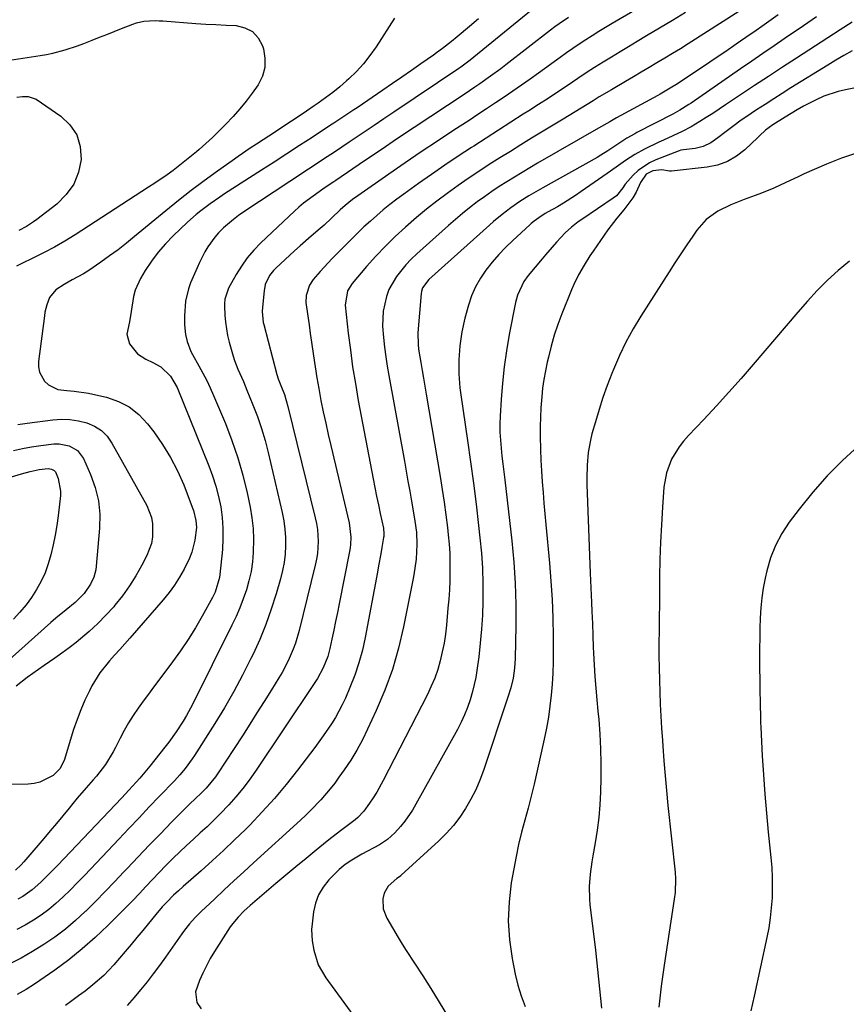
# Model space of a CAD drawing. Units: inches. Extents: x 1931794 to 1937137, y 416568 to 421885.
# Drawn here: x 1936404 to 1936675, y 419090 to 419413 of the extents above; entities that cross this region are included whole.
import ezdxf

# ---------------------------------------------------------------- set-up
doc = ezdxf.new("R2010")
doc.units = ezdxf.units.IN
doc.header["$MEASUREMENT"] = 0
doc.layers.add('7', color=7, linetype='Continuous')
doc.layers.add('8', color=7, linetype='Continuous')

msp = doc.modelspace()

# ---------------------------------------------------------------- linework, layer by layer
at = {"layer": '7', "color": 18}
for points in [[(1936612.79, 419420.32, 1694), (1936598.07, 419411.65, 1694), (1936595.89, 419410.34, 1694), (1936593.73, 419409.02, 1694), (1936591.58, 419407.67, 1694), (1936589.44, 419406.3, 1694), (1936587.33, 419404.9, 1694), (1936585.23, 419403.48, 1694), (1936583.15, 419402.03, 1694), (1936581.09, 419400.55, 1694), (1936574, 419395.4, 1694), (1936571.2, 419393.4, 1694), (1936568.4, 419391.41, 1694), (1936565.56, 419389.46, 1694), (1936562.72, 419387.53, 1694), (1936559.86, 419385.62, 1694), (1936556.99, 419383.71, 1694), (1936554.12, 419381.82, 1694), (1936551.24, 419379.93, 1694), (1936546.26, 419376.67, 1694), (1936540.9, 419373.13, 1694), (1936535.56, 419369.56, 1694), (1936530.26, 419365.95, 1694), (1936524.97, 419362.31, 1694), (1936514.74, 419355.2, 1694), (1936513.05, 419353.97, 1694), (1936510.62, 419351.97, 1694), (1936509.06, 419350.56, 1694), (1936506.21, 419347.85, 1694), (1936503.75, 419345.62, 1694), (1936502.5, 419344.53, 1694), (1936499.51, 419341.98, 1694), (1936495.89, 419338.78, 1694), (1936494.09, 419337.16, 1694), (1936487.89, 419331.52, 1694), (1936487.13, 419330.75, 1694), (1936485.82, 419329.04, 1694), (1936484.47, 419326.11, 1694), (1936484.06, 419324, 1694), (1936483.53, 419318.69, 1694), (1936483.46, 419317.25, 1694), (1936483.83, 419313.67, 1694), (1936483.99, 419312.96, 1694), (1936488.27, 419296.6, 1694), (1936488.71, 419295.23, 1694), (1936489.6, 419293.02, 1694), (1936490.73, 419290.06, 1694), (1936491.91, 419286.12, 1694), (1936500.86, 419249.65, 1694), (1936501.26, 419247.73, 1694), (1936501.56, 419245.8, 1694), (1936501.78, 419241.9, 1694), (1936501.53, 419237.99, 1694), (1936501.22, 419236.06, 1694), (1936500.83, 419234.14, 1694), (1936495.58, 419212.67, 1694), (1936494.4, 419208.6, 1694), (1936493.66, 419206.61, 1694), (1936491.97, 419202.72, 1694), (1936489.99, 419198.97, 1694), (1936488.91, 419197.14, 1694), (1936486.48, 419193.21, 1694), (1936484.13, 419189.44, 1694), (1936481.76, 419185.69, 1694), (1936479.37, 419181.95, 1694), (1936476.96, 419178.22, 1694), (1936468.86, 419165.74, 1694), (1936468.2, 419164.78, 1694), (1936465.1, 419161.07, 1694), (1936463.64, 419159.6, 1694), (1936461.39, 419157.47, 1694), (1936459.91, 419156.01, 1694), (1936453.79, 419149.84, 1694), (1936450.11, 419146.1, 1694), (1936446.45, 419142.33, 1694), (1936442.83, 419138.54, 1694), (1936439.22, 419134.72, 1694), (1936438.17, 419133.6, 1694), (1936435.09, 419130.34, 1694), (1936431.99, 419127.12, 1694), (1936428.84, 419123.93, 1694), (1936425.67, 419120.76, 1694), (1936425.49, 419120.59, 1694), (1936422.31, 419117.63, 1694), (1936419.01, 419114.82, 1694), (1936415.55, 419112.22, 1694), (1936411.97, 419109.75, 1694), (1936408.26, 419107.49, 1694), (1936404.49, 419105.35, 1694), (1936400.61, 419103.39, 1694)], [(1936574.62, 419418.5, 1698), (1936552.82, 419400.63, 1698), (1936551.62, 419399.67, 1698), (1936548.5, 419397.4, 1698), (1936547.86, 419396.96, 1698), (1936526.59, 419382.65, 1698), (1936523.35, 419380.46, 1698), (1936520.1, 419378.28, 1698), (1936516.86, 419376.09, 1698), (1936513.62, 419373.91, 1698), (1936511.95, 419372.79, 1698), (1936509.54, 419371.16, 1698), (1936507.12, 419369.55, 1698), (1936504.7, 419367.94, 1698), (1936502.27, 419366.34, 1698), (1936499.84, 419364.74, 1698), (1936497.42, 419363.14, 1698), (1936494.99, 419361.53, 1698), (1936492.57, 419359.93, 1698), (1936477.48, 419349.93, 1698), (1936475.74, 419348.71, 1698), (1936474.04, 419347.44, 1698), (1936470.83, 419344.66, 1698), (1936469.2, 419343.03, 1698), (1936467.92, 419341.59, 1698), (1936465.67, 419338.47, 1698), (1936464.68, 419336.81, 1698), (1936462.9, 419333.38, 1698), (1936462.11, 419331.62, 1698), (1936460.03, 419326.65, 1698), (1936459.32, 419324.68, 1698), (1936458.38, 419320.64, 1698), (1936458, 419315.82, 1698), (1936458.05, 419312.89, 1698), (1936458.35, 419309.69, 1698), (1936458.87, 419307.43, 1698), (1936460.12, 419304.18, 1698), (1936460.64, 419303.14, 1698), (1936462.74, 419299.44, 1698), (1936464.04, 419297.06, 1698), (1936465.28, 419294.66, 1698), (1936466.44, 419292.21, 1698), (1936467.53, 419289.73, 1698), (1936471.4, 419280.51, 1698), (1936473.54, 419274.95, 1698), (1936475.48, 419269.33, 1698), (1936477.09, 419263.61, 1698), (1936478.49, 419257.83, 1698), (1936479.51, 419253.09, 1698), (1936480.1, 419249.61, 1698), (1936480.51, 419246.12, 1698), (1936480.64, 419242.61, 1698), (1936480.54, 419238.27, 1698), (1936480.25, 419235.16, 1698), (1936479.8, 419232.08, 1698), (1936479.11, 419229.04, 1698), (1936478.27, 419226.03, 1698), (1936477.25, 419223.08, 1698), (1936476.13, 419220.15, 1698), (1936474.89, 419217.28, 1698), (1936473.56, 419214.45, 1698), (1936460.63, 419188.49, 1698), (1936458.66, 419184.8, 1698), (1936457.6, 419183.01, 1698), (1936455.33, 419179.5, 1698), (1936452.9, 419176.11, 1698), (1936451.62, 419174.45, 1698), (1936446.7, 419168.27, 1698), (1936445.6, 419166.92, 1698), (1936443.34, 419164.26, 1698), (1936442.18, 419162.96, 1698), (1936439.82, 419160.39, 1698), (1936437.43, 419157.84, 1698), (1936416.4, 419135.7, 1698), (1936413.72, 419132.93, 1698), (1936410.97, 419130.22, 1698), (1936408.07, 419127.69, 1698), (1936405.05, 419125.57, 1698), (1936403.46, 419124.62, 1698)], [(1936526.84, 419413.44, 1702), (1936520.75, 419403.97, 1702), (1936518.77, 419401.15, 1702), (1936516.65, 419398.46, 1702), (1936514.32, 419395.94, 1702), (1936511.84, 419393.55, 1702), (1936511.11, 419392.89, 1702), (1936508.85, 419390.96, 1702), (1936506.56, 419389.09, 1702), (1936504.19, 419387.3, 1702), (1936501.78, 419385.57, 1702), (1936500.44, 419384.65, 1702), (1936497.99, 419382.97, 1702), (1936495.53, 419381.3, 1702), (1936493.06, 419379.64, 1702), (1936489.27, 419377.12, 1702), (1936487.45, 419375.92, 1702), (1936483.79, 419373.54, 1702), (1936481.56, 419372.11, 1702), (1936479.54, 419370.79, 1702), (1936475.55, 419368.09, 1702), (1936473.58, 419366.7, 1702), (1936468.81, 419363.3, 1702), (1936464.5, 419360.15, 1702), (1936460.24, 419356.94, 1702), (1936456.05, 419353.64, 1702), (1936451.9, 419350.28, 1702), (1936441.68, 419341.83, 1702), (1936438.98, 419339.66, 1702), (1936436.25, 419337.53, 1702), (1936433.46, 419335.47, 1702), (1936430.64, 419333.46, 1702), (1936426.63, 419330.72, 1702), (1936424.88, 419329.62, 1702), (1936421.25, 419327.6, 1702), (1936418.56, 419326.17, 1702), (1936415.84, 419324.32, 1702), (1936413.83, 419321.84, 1702), (1936412.9, 419319.42, 1702), (1936412.31, 419317.02, 1702), (1936412.12, 419315.8, 1702), (1936410.22, 419300.86, 1702), (1936410.23, 419299.11, 1702), (1936410.51, 419297.43, 1702), (1936412.18, 419294.42, 1702), (1936413.5, 419293.25, 1702), (1936416.55, 419291.75, 1702), (1936419.42, 419291.37, 1702), (1936421.82, 419291.17, 1702), (1936426.58, 419290.48, 1702), (1936428.93, 419289.99, 1702), (1936432.48, 419289.16, 1702), (1936436.36, 419287.8, 1702), (1936439.93, 419285.98, 1702), (1936443.06, 419283.47, 1702), (1936445.88, 419280.5, 1702), (1936447.95, 419277.81, 1702), (1936450.83, 419273.71, 1702), (1936453.46, 419269.46, 1702), (1936455.73, 419265.01, 1702), (1936457.74, 419260.41, 1702), (1936460.56, 419253.17, 1702), (1936460.94, 419252.08, 1702), (1936461.75, 419248.73, 1702), (1936461.92, 419246.45, 1702), (1936461.41, 419242.34, 1702), (1936460.4, 419238.33, 1702), (1936459.64, 419236.41, 1702), (1936457.87, 419232.82, 1702), (1936456.36, 419230.18, 1702), (1936454.74, 419227.61, 1702), (1936452.94, 419225.16, 1702), (1936451.03, 419222.8, 1702), (1936440.12, 419210.2, 1702), (1936438.46, 419208.31, 1702), (1936436.79, 419206.44, 1702), (1936435.1, 419204.58, 1702), (1936433.4, 419202.74, 1702), (1936430.26, 419198.87, 1702), (1936427.69, 419194.6, 1702), (1936426.85, 419192.96, 1702), (1936425.37, 419189.86, 1702), (1936424, 419186.73, 1702), (1936422.8, 419183.53, 1702), (1936421.7, 419180.28, 1702), (1936418.54, 419170.09, 1702), (1936417.15, 419167.35, 1702), (1936414.94, 419165.23, 1702), (1936410.65, 419163, 1702), (1936408.74, 419162.56, 1702), (1936406.75, 419162.34, 1702), (1936400.33, 419162.2, 1702)], [(1936583.76, 419413.68, 1696), (1936580.8, 419411.61, 1696), (1936579.34, 419410.54, 1696), (1936577.9, 419409.45, 1696), (1936563.26, 419398.12, 1696), (1936561.59, 419396.85, 1696), (1936558.22, 419394.36, 1696), (1936554.8, 419391.94, 1696), (1936553.07, 419390.75, 1696), (1936549.6, 419388.41, 1696), (1936538.71, 419381.19, 1696), (1936533.27, 419377.56, 1696), (1936527.83, 419373.93, 1696), (1936522.41, 419370.27, 1696), (1936517, 419366.61, 1696), (1936507.62, 419360.23, 1696), (1936506.9, 419359.75, 1696), (1936504.75, 419358.31, 1696), (1936503.32, 419357.34, 1696), (1936500.11, 419355.11, 1696), (1936497.01, 419352.77, 1696), (1936495.52, 419351.5, 1696), (1936494.07, 419350.2, 1696), (1936482.98, 419339.76, 1696), (1936480.68, 419337.38, 1696), (1936478.53, 419334.87, 1696), (1936476.63, 419332.18, 1696), (1936474.89, 419329.36, 1696), (1936472.39, 419324.88, 1696), (1936471.24, 419321.27, 1696), (1936471.13, 419319.74, 1696), (1936471.13, 419318.97, 1696), (1936471.24, 419316.02, 1696), (1936471.4, 419313.79, 1696), (1936472.09, 419309.38, 1696), (1936472.63, 419307.2, 1696), (1936473.91, 419302.67, 1696), (1936474.36, 419301.23, 1696), (1936475.43, 419298.42, 1696), (1936477.3, 419294.3, 1696), (1936478.48, 419291.52, 1696), (1936480.45, 419286.68, 1696), (1936481.91, 419282.83, 1696), (1936483.24, 419278.94, 1696), (1936484.39, 419274.99, 1696), (1936485.42, 419271.01, 1696), (1936490.01, 419251.36, 1696), (1936490.53, 419248.67, 1696), (1936490.92, 419245.96, 1696), (1936491.09, 419243.23, 1696), (1936491.12, 419240.49, 1696), (1936490.94, 419237.75, 1696), (1936490.62, 419235.04, 1696), (1936490.1, 419232.35, 1696), (1936489.44, 419229.69, 1696), (1936488.02, 419224.76, 1696), (1936486.42, 419219.7, 1696), (1936484.66, 419214.7, 1696), (1936482.65, 419209.8, 1696), (1936480.46, 419204.96, 1696), (1936479.77, 419203.53, 1696), (1936477.03, 419198.07, 1696), (1936474.16, 419192.68, 1696), (1936471.1, 419187.4, 1696), (1936467.92, 419182.19, 1696), (1936461.29, 419171.75, 1696), (1936460.56, 419170.64, 1696), (1936458.21, 419167.44, 1696), (1936456.51, 419165.41, 1696), (1936455.62, 419164.43, 1696), (1936454.72, 419163.46, 1696), (1936449.84, 419158.36, 1696), (1936446.49, 419154.86, 1696), (1936443.14, 419151.34, 1696), (1936439.8, 419147.82, 1696), (1936436.46, 419144.3, 1696), (1936427.34, 419134.63, 1696), (1936425.12, 419132.32, 1696), (1936422.89, 419130.01, 1696), (1936420.62, 419127.74, 1696), (1936418.17, 419125.32, 1696), (1936415.9, 419123.24, 1696), (1936413.54, 419121.26, 1696), (1936411.06, 419119.44, 1696), (1936408.5, 419117.72, 1696), (1936405.84, 419116.16, 1696), (1936403.13, 419114.71, 1696)], [(1936622.08, 419415.24, 1692), (1936617.88, 419412.66, 1692), (1936613.65, 419410.11, 1692), (1936609.41, 419407.58, 1692), (1936606.28, 419405.74, 1692), (1936603.48, 419404.06, 1692), (1936600.68, 419402.38, 1692), (1936597.89, 419400.67, 1692), (1936595.11, 419398.96, 1692), (1936592.35, 419397.21, 1692), (1936589.6, 419395.45, 1692), (1936586.87, 419393.66, 1692), (1936583.34, 419391.29, 1692), (1936580.22, 419389.19, 1692), (1936577.09, 419387.12, 1692), (1936573.94, 419385.07, 1692), (1936570.77, 419383.03, 1692), (1936569, 419381.9, 1692), (1936564.94, 419379.31, 1692), (1936560.89, 419376.71, 1692), (1936556.84, 419374.11, 1692), (1936552.79, 419371.5, 1692), (1936552.05, 419371.02, 1692), (1936547.65, 419368.14, 1692), (1936543.29, 419365.22, 1692), (1936538.96, 419362.23, 1692), (1936534.67, 419359.21, 1692), (1936529.81, 419355.73, 1692), (1936527.55, 419354.06, 1692), (1936525.31, 419352.35, 1692), (1936523.13, 419350.57, 1692), (1936520.99, 419348.75, 1692), (1936518.89, 419346.88, 1692), (1936516.81, 419344.98, 1692), (1936514.78, 419343.03, 1692), (1936512.78, 419341.06, 1692), (1936506.38, 419334.61, 1692), (1936503.72, 419331.82, 1692), (1936502.43, 419330.39, 1692), (1936500.21, 419327.78, 1692), (1936498.92, 419325.85, 1692), (1936497.9, 419322.53, 1692), (1936497.79, 419320.22, 1692), (1936498.39, 419315.71, 1692), (1936498.81, 419312.87, 1692), (1936499.22, 419310.02, 1692), (1936499.63, 419307.18, 1692), (1936500.24, 419302.79, 1692), (1936500.78, 419299.18, 1692), (1936501.35, 419295.58, 1692), (1936501.99, 419291.99, 1692), (1936502.72, 419288.12, 1692), (1936503.48, 419284.41, 1692), (1936504.27, 419280.7, 1692), (1936505.1, 419277, 1692), (1936505.95, 419273.31, 1692), (1936511.99, 419247.96, 1692), (1936512.54, 419243.3, 1692), (1936512.43, 419240.95, 1692), (1936512.29, 419239.78, 1692), (1936512.09, 419238.62, 1692), (1936508.68, 419221.48, 1692), (1936508.09, 419218.58, 1692), (1936507.5, 419215.68, 1692), (1936506.9, 419212.78, 1692), (1936506.29, 419209.89, 1692), (1936505.64, 419206.83, 1692), (1936504.93, 419204.14, 1692), (1936503.47, 419200.42, 1692), (1936501.57, 419196.95, 1692), (1936500.71, 419195.62, 1692), (1936500.27, 419194.96, 1692), (1936481.23, 419166.56, 1692), (1936479.2, 419163.69, 1692), (1936477.08, 419160.88, 1692), (1936474.83, 419158.18, 1692), (1936472.49, 419155.55, 1692), (1936469.72, 419152.65, 1692), (1936467.58, 419150.5, 1692), (1936465.39, 419148.4, 1692), (1936463.16, 419146.35, 1692), (1936460.92, 419144.3, 1692), (1936458.69, 419142.24, 1692), (1936456.5, 419140.14, 1692), (1936454.32, 419138.03, 1692), (1936451.92, 419135.63, 1692), (1936449.71, 419133.39, 1692), (1936447.54, 419131.11, 1692), (1936445.38, 419128.81, 1692), (1936443.22, 419126.5, 1692), (1936441.04, 419124.21, 1692), (1936438.84, 419121.95, 1692), (1936436.62, 419119.7, 1692), (1936432.9, 419115.99, 1692), (1936428.78, 419112.08, 1692), (1936424.52, 419108.32, 1692), (1936420.07, 419104.79, 1692), (1936415.5, 419101.42, 1692), (1936408.86, 419096.78, 1692), (1936406.1, 419094.99, 1692), (1936403.22, 419093.39, 1692)], [(1936652.47, 419414.5, 1688), (1936650.19, 419412.88, 1688), (1936647.91, 419411.25, 1688), (1936644.48, 419408.82, 1688), (1936643.33, 419408.02, 1688), (1936638.73, 419404.85, 1688), (1936635.29, 419402.5, 1688), (1936631.84, 419400.15, 1688), (1936628.38, 419397.82, 1688), (1936624.91, 419395.51, 1688), (1936619.52, 419391.94, 1688), (1936617.13, 419390.43, 1688), (1936613.86, 419388.54, 1688), (1936613.04, 419388.09, 1688), (1936599.58, 419380.71, 1688), (1936597.34, 419379.46, 1688), (1936593.61, 419377.34, 1688), (1936573.64, 419365.86, 1688), (1936571.1, 419364.38, 1688), (1936568.58, 419362.88, 1688), (1936566.08, 419361.35, 1688), (1936563.58, 419359.81, 1688), (1936561.12, 419358.22, 1688), (1936558.69, 419356.59, 1688), (1936556.29, 419354.9, 1688), (1936553.92, 419353.17, 1688), (1936551.4, 419351.23, 1688), (1936549.05, 419349.35, 1688), (1936546.74, 419347.41, 1688), (1936544.47, 419345.43, 1688), (1936534.07, 419336.12, 1688), (1936532.27, 419334.4, 1688), (1936530.55, 419332.61, 1688), (1936527.42, 419328.76, 1688), (1936524.98, 419324.51, 1688), (1936524.15, 419322.22, 1688), (1936523.14, 419317.4, 1688), (1936522.9, 419312.48, 1688), (1936523.17, 419308.7, 1688), (1936523.52, 419305.58, 1688), (1936523.92, 419302.46, 1688), (1936524.4, 419299.35, 1688), (1936524.93, 419296.25, 1688), (1936530.03, 419268.2, 1688), (1936530.62, 419264.93, 1688), (1936531.21, 419261.65, 1688), (1936531.8, 419258.37, 1688), (1936532.39, 419255.1, 1688), (1936533.06, 419251.31, 1688), (1936533.51, 419248.54, 1688), (1936533.96, 419244.94, 1688), (1936534.16, 419240.95, 1688), (1936533.85, 419236.06, 1688), (1936533.49, 419233.19, 1688), (1936533.26, 419231.77, 1688), (1936533, 419230.34, 1688), (1936529.74, 419213.95, 1688), (1936528.08, 419206.91, 1688), (1936526.1, 419199.97, 1688), (1936523.63, 419193.19, 1688), (1936520.85, 419186.51, 1688), (1936518.01, 419180.33, 1688), (1936516.3, 419176.88, 1688), (1936514.48, 419173.5, 1688), (1936512.46, 419170.22, 1688), (1936510.33, 419167.02, 1688), (1936508.61, 419164.59, 1688), (1936507.21, 419162.68, 1688), (1936505.76, 419160.81, 1688), (1936502.69, 419157.21, 1688), (1936499.42, 419153.78, 1688), (1936497.73, 419152.13, 1688), (1936496, 419150.51, 1688), (1936480.63, 419136.51, 1688), (1936477.41, 419133.57, 1688), (1936474.2, 419130.62, 1688), (1936471, 419127.66, 1688), (1936467.81, 419124.69, 1688), (1936463.46, 419120.62, 1688), (1936461.5, 419118.67, 1688), (1936459.67, 419116.6, 1688), (1936457.96, 419114.44, 1688), (1936457.13, 419113.33, 1688), (1936456.33, 419112.2, 1688), (1936451.75, 419105.61, 1688), (1936449.8, 419102.87, 1688), (1936447.8, 419100.17, 1688), (1936445.73, 419097.51, 1688), (1936443.61, 419094.89, 1688), (1936441.56, 419092.41, 1688), (1936439.25, 419089.77, 1688)], [(1936665, 419413.81, 1686), (1936662.17, 419411.89, 1686), (1936659.35, 419409.97, 1686), (1936656.53, 419408.05, 1686), (1936654.82, 419406.88, 1686), (1936651.15, 419404.38, 1686), (1936647.48, 419401.86, 1686), (1936643.82, 419399.34, 1686), (1936640.16, 419396.81, 1686), (1936623.96, 419385.57, 1686), (1936623.24, 419385.08, 1686), (1936620.3, 419383.21, 1686), (1936618.78, 419382.35, 1686), (1936618.01, 419381.95, 1686), (1936606.24, 419375.94, 1686), (1936605.51, 419375.56, 1686), (1936602.88, 419374.11, 1686), (1936600.59, 419372.61, 1686), (1936596.74, 419369.93, 1686), (1936594.4, 419368.47, 1686), (1936593.2, 419367.78, 1686), (1936575.43, 419357.85, 1686), (1936573.89, 419356.98, 1686), (1936570.84, 419355.17, 1686), (1936567.84, 419353.29, 1686), (1936564.92, 419351.27, 1686), (1936562.02, 419349.06, 1686), (1936559.24, 419346.76, 1686), (1936557.89, 419345.57, 1686), (1936538, 419327.72, 1686), (1936536, 419325.05, 1686), (1936535.61, 419323.79, 1686), (1936535.51, 419323.13, 1686), (1936534.46, 419310.28, 1686), (1936534.53, 419306.49, 1686), (1936534.72, 419304.98, 1686), (1936534.83, 419304.23, 1686), (1936535.46, 419300.56, 1686), (1936535.9, 419297.98, 1686), (1936536.34, 419295.39, 1686), (1936536.78, 419292.81, 1686), (1936537.21, 419290.22, 1686), (1936541.76, 419263.14, 1686), (1936542.43, 419258.97, 1686), (1936543.05, 419254.79, 1686), (1936543.61, 419250.61, 1686), (1936544.12, 419246.42, 1686), (1936544.39, 419244.01, 1686), (1936544.67, 419241.02, 1686), (1936544.88, 419238.02, 1686), (1936544.97, 419235.02, 1686), (1936544.98, 419232.02, 1686), (1936544.9, 419229.01, 1686), (1936544.77, 419226.01, 1686), (1936544.58, 419223.01, 1686), (1936544.33, 419220.01, 1686), (1936543.82, 419214.44, 1686), (1936543.48, 419211.5, 1686), (1936543.04, 419208.57, 1686), (1936542.46, 419205.66, 1686), (1936541.79, 419202.77, 1686), (1936540.96, 419199.93, 1686), (1936540, 419197.13, 1686), (1936538.86, 419194.41, 1686), (1936537.6, 419191.73, 1686), (1936523.13, 419163.53, 1686), (1936521.02, 419159.73, 1686), (1936519.86, 419157.9, 1686), (1936518.64, 419156.09, 1686), (1936516.81, 419153.48, 1686), (1936514.84, 419151.36, 1686), (1936513.93, 419150.63, 1686), (1936513.47, 419150.27, 1686), (1936509.53, 419147.34, 1686), (1936506.32, 419144.87, 1686), (1936504.73, 419143.61, 1686), (1936501.17, 419140.74, 1686), (1936497.83, 419138.02, 1686), (1936494.5, 419135.29, 1686), (1936491.19, 419132.52, 1686), (1936487.89, 419129.74, 1686), (1936479.51, 419122.61, 1686), (1936477.47, 419120.76, 1686), (1936475.56, 419118.79, 1686), (1936473.81, 419116.67, 1686), (1936473.01, 419115.56, 1686), (1936472.24, 419114.42, 1686), (1936467.84, 419107.47, 1686), (1936466.47, 419105.18, 1686), (1936465.18, 419102.84, 1686), (1936464.02, 419100.44, 1686), (1936462.94, 419097.99, 1686), (1936461.57, 419094.22, 1686), (1936462.07, 419090.79, 1686), (1936463.45, 419088.72, 1686)], [(1936390.72, 419398.15, 1704), (1936410.69, 419401.18, 1704), (1936412.78, 419401.54, 1704), (1936414.86, 419401.96, 1704), (1936418.96, 419403.03, 1704), (1936423, 419404.34, 1704), (1936424.99, 419405.07, 1704), (1936427.8, 419406.19, 1704), (1936430.19, 419407.16, 1704), (1936432.57, 419408.12, 1704), (1936434.97, 419409.07, 1704), (1936437.36, 419410.02, 1704), (1936441.07, 419411.48, 1704), (1936442.26, 419411.88, 1704), (1936444.69, 419412.42, 1704), (1936448.44, 419412.64, 1704), (1936449.7, 419412.6, 1704), (1936450.95, 419412.54, 1704), (1936461.67, 419411.72, 1704), (1936464.99, 419411.49, 1704), (1936468.31, 419411.29, 1704), (1936471.63, 419411.12, 1704), (1936474.95, 419410.97, 1704), (1936477.83, 419410.28, 1704), (1936480.3, 419409.04, 1704), (1936482.14, 419406.98, 1704), (1936483.55, 419404.37, 1704), (1936483.87, 419403.34, 1704), (1936484.38, 419400.26, 1704), (1936484.34, 419397.25, 1704), (1936483.51, 419394.36, 1704), (1936482.13, 419391.55, 1704), (1936480.22, 419388.85, 1704), (1936478.23, 419386.23, 1704), (1936476.12, 419383.7, 1704), (1936473.92, 419381.24, 1704), (1936471.45, 419378.61, 1704), (1936469.36, 419376.46, 1704), (1936467.23, 419374.35, 1704), (1936465.02, 419372.32, 1704), (1936462.77, 419370.33, 1704), (1936461.92, 419369.61, 1704), (1936458.15, 419366.5, 1704), (1936454.27, 419363.53, 1704), (1936452.28, 419362.09, 1704), (1936448.26, 419359.31, 1704), (1936446.22, 419357.97, 1704), (1936422.19, 419342.44, 1704), (1936418.86, 419340.37, 1704), (1936415.48, 419338.4, 1704), (1936412.03, 419336.56, 1704), (1936408.52, 419334.82, 1704), (1936404.49, 419332.9, 1704), (1936402.99, 419332.13, 1704)], [(1936676.69, 419412.12, 1684), (1936672.81, 419409.59, 1684), (1936658.45, 419400.3, 1684), (1936653.86, 419397.32, 1684), (1936649.28, 419394.32, 1684), (1936644.72, 419391.3, 1684), (1936640.16, 419388.26, 1684), (1936635.23, 419384.96, 1684), (1936633.15, 419383.57, 1684), (1936631.05, 419382.2, 1684), (1936628.94, 419380.84, 1684), (1936626.83, 419379.5, 1684), (1936623.98, 419377.76, 1684), (1936621.04, 419376.22, 1684), (1936617.99, 419374.86, 1684), (1936614.95, 419373.48, 1684), (1936613.45, 419372.76, 1684), (1936608.74, 419370.49, 1684), (1936605.51, 419368.75, 1684), (1936602.44, 419366.74, 1684), (1936599.45, 419364.61, 1684), (1936596.44, 419362.49, 1684), (1936588, 419356.56, 1684), (1936586.08, 419355.26, 1684), (1936582.16, 419352.79, 1684), (1936580.15, 419351.62, 1684), (1936577.17, 419349.95, 1684), (1936576.11, 419349.34, 1684), (1936574.04, 419348.02, 1684), (1936572.54, 419346.9, 1684), (1936571.59, 419346.1, 1684), (1936571.13, 419345.68, 1684), (1936565.55, 419340.54, 1684), (1936563.2, 419338.26, 1684), (1936560.94, 419335.9, 1684), (1936558.8, 419333.42, 1684), (1936556.75, 419330.86, 1684), (1936554.94, 419328.17, 1684), (1936553.34, 419325.36, 1684), (1936552.06, 419322.39, 1684), (1936551, 419319.32, 1684), (1936549.85, 419315.1, 1684), (1936548.88, 419310.59, 1684), (1936548.23, 419306.01, 1684), (1936547.9, 419301.42, 1684), (1936547.9, 419296.81, 1684), (1936548.23, 419292.21, 1684), (1936548.52, 419289.92, 1684), (1936550.71, 419274.99, 1684), (1936551.7, 419268.02, 1684), (1936552.64, 419261.05, 1684), (1936553.52, 419254.07, 1684), (1936554.35, 419247.09, 1684), (1936554.81, 419243.05, 1684), (1936555.29, 419238.08, 1684), (1936555.63, 419233.09, 1684), (1936555.77, 419228.1, 1684), (1936555.79, 419223.1, 1684), (1936555.77, 419222.25, 1684), (1936555.61, 419217.68, 1684), (1936555.35, 419213.12, 1684), (1936554.92, 419208.57, 1684), (1936554.38, 419204.03, 1684), (1936553.77, 419199.62, 1684), (1936553.4, 419197.31, 1684), (1936552.39, 419192.73, 1684), (1936551.59, 419189.93, 1684), (1936550.74, 419187.45, 1684), (1936549.78, 419185.01, 1684), (1936548.68, 419182.63, 1684), (1936547.48, 419180.3, 1684), (1936533.82, 419155.73, 1684), (1936532.68, 419153.83, 1684), (1936530.14, 419150.21, 1684), (1936528.74, 419148.5, 1684), (1936526.88, 419146.36, 1684), (1936524.54, 419144.2, 1684), (1936521.84, 419142.49, 1684), (1936516.15, 419139.42, 1684), (1936515.01, 419138.79, 1684), (1936512.78, 419137.47, 1684), (1936510.62, 419136.05, 1684), (1936508.63, 419134.41, 1684), (1936505.26, 419130.95, 1684), (1936503.42, 419128.6, 1684), (1936501.92, 419126.1, 1684), (1936500.93, 419123.35, 1684), (1936500.27, 419120.44, 1684), (1936499.78, 419116.52, 1684), (1936499.65, 419114.66, 1684), (1936499.79, 419110.95, 1684), (1936500.33, 419107.88, 1684), (1936501.82, 419103.13, 1684), (1936504.28, 419098.81, 1684), (1936515.2, 419083.91, 1684)], [(1936676.73, 419402.7, 1682), (1936674.04, 419401.2, 1682), (1936671.39, 419399.64, 1682), (1936668.75, 419398.05, 1682), (1936656.66, 419390.53, 1682), (1936653.84, 419388.76, 1682), (1936651.03, 419386.98, 1682), (1936648.23, 419385.17, 1682), (1936645.43, 419383.35, 1682), (1936643.63, 419382.16, 1682), (1936639.91, 419379.62, 1682), (1936638.1, 419378.29, 1682), (1936634.97, 419375.93, 1682), (1936632.71, 419374.23, 1682), (1936630.41, 419372.59, 1682), (1936627.96, 419371.3, 1682), (1936625.28, 419370.66, 1682), (1936621.46, 419370.25, 1682), (1936620.6, 419370.15, 1682), (1936620.05, 419369.98, 1682), (1936612.38, 419367.02, 1682), (1936610.32, 419366.05, 1682), (1936606.62, 419363.49, 1682), (1936604.98, 419361.91, 1682), (1936602.42, 419359.05, 1682), (1936601.55, 419357.78, 1682), (1936599.48, 419355.22, 1682), (1936598.48, 419354.45, 1682), (1936588.13, 419347.44, 1682), (1936587, 419346.63, 1682), (1936584.82, 419344.92, 1682), (1936582.76, 419343.06, 1682), (1936579.89, 419340.05, 1682), (1936578.42, 419338.35, 1682), (1936576.24, 419335.79, 1682), (1936575.16, 419334.51, 1682), (1936570.61, 419329.08, 1682), (1936569.17, 419327.08, 1682), (1936567.11, 419322.62, 1682), (1936566.77, 419321.43, 1682), (1936566.49, 419320.23, 1682), (1936564.41, 419309.72, 1682), (1936563.48, 419304.43, 1682), (1936562.69, 419299.13, 1682), (1936562.14, 419293.81, 1682), (1936561.73, 419288.46, 1682), (1936561.43, 419282.98, 1682), (1936561.36, 419280.36, 1682), (1936561.36, 419277.74, 1682), (1936561.5, 419275.13, 1682), (1936561.72, 419272.51, 1682), (1936562.01, 419269.9, 1682), (1936562.3, 419267.29, 1682), (1936562.6, 419264.68, 1682), (1936562.9, 419262.07, 1682), (1936565.23, 419242.05, 1682), (1936565.89, 419235.11, 1682), (1936566.36, 419228.17, 1682), (1936566.55, 419221.21, 1682), (1936566.55, 419214.24, 1682), (1936566.33, 419203.54, 1682), (1936566.12, 419200.31, 1682), (1936565.63, 419197.11, 1682), (1936564.89, 419193.95, 1682), (1936563.96, 419190.84, 1682), (1936555.97, 419166.87, 1682), (1936554.76, 419163.63, 1682), (1936553.4, 419160.46, 1682), (1936551.83, 419157.39, 1682), (1936550.11, 419154.39, 1682), (1936548.17, 419151.54, 1682), (1936546.09, 419148.8, 1682), (1936543.79, 419146.24, 1682), (1936541.34, 419143.8, 1682), (1936529.02, 419132.49, 1682), (1936528.85, 419132.34, 1682), (1936528.1, 419131.79, 1682), (1936527.54, 419131.37, 1682), (1936524.74, 419128.92, 1682), (1936523.44, 419126.63, 1682), (1936523.01, 419124.73, 1682), (1936523.09, 419121.47, 1682), (1936524.25, 419118.42, 1682), (1936528, 419112.04, 1682), (1936529.28, 419109.92, 1682), (1936530.59, 419107.81, 1682), (1936533.34, 419103.68, 1682), (1936536.1, 419099.55, 1682), (1936538.74, 419095.34, 1682), (1936550.84, 419075.44, 1682)], [(1936403.07, 419387.5, 1706), (1936404.96, 419387.75, 1706), (1936406.83, 419387.79, 1706), (1936409.38, 419386.87, 1706), (1936417.46, 419381.35, 1706), (1936420.49, 419378.44, 1706), (1936422.75, 419375.16, 1706), (1936423.86, 419371.33, 1706), (1936424.19, 419367.14, 1706), (1936423.27, 419362.89, 1706), (1936421.73, 419358.98, 1706), (1936419.27, 419355.57, 1706), (1936416.2, 419352.49, 1706), (1936409.67, 419347.45, 1706), (1936408.55, 419346.63, 1706), (1936406.21, 419345.13, 1706), (1936403.77, 419343.8, 1706)], [(1936678.15, 419369.16, 1678), (1936673.19, 419367.51, 1678), (1936668.31, 419365.58, 1678), (1936661.02, 419362.35, 1678), (1936659.01, 419361.45, 1678), (1936655.02, 419359.6, 1678), (1936651.04, 419357.73, 1678), (1936646.98, 419356.04, 1678), (1936644.92, 419355.28, 1678), (1936641.36, 419354.02, 1678), (1936636.96, 419352.25, 1678), (1936632.72, 419350.12, 1678), (1936628.94, 419347.4, 1678), (1936625.86, 419343.89, 1678), (1936624.56, 419342.01, 1678), (1936622.57, 419339.1, 1678), (1936620.6, 419336.18, 1678), (1936618.67, 419333.24, 1678), (1936616.76, 419330.28, 1678), (1936607.49, 419315.76, 1678), (1936604.96, 419311.54, 1678), (1936602.6, 419307.24, 1678), (1936600.48, 419302.82, 1678), (1936598.53, 419298.31, 1678), (1936597.97, 419296.9, 1678), (1936596.48, 419293.01, 1678), (1936595.09, 419289.09, 1678), (1936593.81, 419285.13, 1678), (1936592.63, 419281.13, 1678), (1936591.5, 419277.13, 1678), (1936591, 419275.1, 1678), (1936590.26, 419271.01, 1678), (1936589.9, 419266.86, 1678), (1936589.8, 419262.69, 1678), (1936589.84, 419260.6, 1678), (1936590.88, 419231.53, 1678), (1936591.08, 419226.68, 1678), (1936591.32, 419221.84, 1678), (1936591.47, 419218.96, 1678), (1936591.64, 419215.04, 1678), (1936591.76, 419211.11, 1678), (1936591.93, 419207.19, 1678), (1936592.03, 419205.23, 1678), (1936592.24, 419201.5, 1678), (1936592.47, 419197.67, 1678), (1936592.74, 419193.85, 1678), (1936593.06, 419190.03, 1678), (1936593.42, 419186.22, 1678), (1936593.69, 419183.51, 1678), (1936594.07, 419178.73, 1678), (1936594.34, 419173.95, 1678), (1936594.43, 419169.16, 1678), (1936594.39, 419164.37, 1678), (1936594.27, 419159.71, 1678), (1936594.06, 419155.54, 1678), (1936593.73, 419151.38, 1678), (1936593.2, 419147.25, 1678), (1936592.55, 419143.13, 1678), (1936591.77, 419138.9, 1678), (1936591.44, 419136.9, 1678), (1936590.9, 419132.87, 1678), (1936590.58, 419128.82, 1678), (1936590.65, 419124.78, 1678), (1936590.83, 419122.76, 1678), (1936591.88, 419114.19, 1678), (1936592.62, 419107.88, 1678), (1936593.33, 419101.57, 1678), (1936593.98, 419095.26, 1678), (1936594.59, 419088.94, 1678)], [(1936675.87, 419333.76, 1676), (1936672.19, 419330.75, 1676), (1936668.7, 419327.5, 1676), (1936665.3, 419324.15, 1676), (1936662.05, 419320.67, 1676), (1936658.88, 419317.09, 1676), (1936644.31, 419299.93, 1676), (1936640.35, 419295.35, 1676), (1936636.34, 419290.81, 1676), (1936632.25, 419286.34, 1676), (1936628.11, 419281.92, 1676), (1936623.08, 419276.63, 1676), (1936621.5, 419274.82, 1676), (1936620.04, 419272.93, 1676), (1936617.58, 419268.82, 1676), (1936615.87, 419264.38, 1676), (1936615.06, 419259.69, 1676), (1936614.59, 419253.1, 1676), (1936614.23, 419247.39, 1676), (1936613.94, 419241.68, 1676), (1936613.76, 419235.97, 1676), (1936613.65, 419230.25, 1676), (1936613.6, 419225.39, 1676), (1936613.56, 419221.23, 1676), (1936613.51, 419217.07, 1676), (1936613.48, 419212.9, 1676), (1936613.44, 419208.33, 1676), (1936613.43, 419204.37, 1676), (1936613.47, 419200.42, 1676), (1936613.56, 419196.46, 1676), (1936613.7, 419192.51, 1676), (1936613.88, 419188.55, 1676), (1936614.08, 419184.6, 1676), (1936614.32, 419180.65, 1676), (1936614.57, 419176.7, 1676), (1936614.69, 419174.84, 1676), (1936615.05, 419169.96, 1676), (1936615.44, 419165.09, 1676), (1936615.89, 419160.22, 1676), (1936616.38, 419155.36, 1676), (1936618.71, 419133.47, 1676), (1936618.87, 419131.26, 1676), (1936618.74, 419126.82, 1676), (1936618.46, 419124.62, 1676), (1936615.12, 419103.04, 1676), (1936614.18, 419096.12, 1676), (1936613.43, 419089.19, 1676)], [(1936403.38, 419280.28, 1704), (1936406.51, 419280.69, 1704), (1936414.84, 419281.77, 1704), (1936417.67, 419281.95, 1704), (1936420.47, 419281.9, 1704), (1936423.24, 419281.48, 1704), (1936426, 419280.83, 1704), (1936428.51, 419279.73, 1704), (1936430.77, 419278.3, 1704), (1936432.64, 419276.39, 1704), (1936434.25, 419274.16, 1704), (1936445.64, 419253.68, 1704), (1936447.21, 419249.73, 1704), (1936447.56, 419247.65, 1704), (1936447.52, 419243.37, 1704), (1936447.15, 419241.27, 1704), (1936445.64, 419237.28, 1704), (1936444, 419234.1, 1704), (1936442.07, 419230.66, 1704), (1936439.99, 419227.31, 1704), (1936437.68, 419224.11, 1704), (1936435.23, 419221.01, 1704), (1936434.81, 419220.51, 1704), (1936432.27, 419217.68, 1704), (1936429.62, 419214.96, 1704), (1936426.81, 419212.4, 1704), (1936423.91, 419209.94, 1704), (1936422.49, 419208.81, 1704), (1936420.19, 419207.03, 1704), (1936417.87, 419205.29, 1704), (1936415.5, 419203.6, 1704), (1936412.07, 419201.26, 1704), (1936410.19, 419199.96, 1704), (1936406.5, 419197.28, 1704), (1936402.89, 419194.44, 1704)], [(1936401.97, 419271.68, 1706), (1936404.94, 419272.33, 1706), (1936407.92, 419272.89, 1706), (1936410.92, 419273.37, 1706), (1936415.24, 419273.88, 1706), (1936416.92, 419273.86, 1706), (1936420.23, 419273.24, 1706), (1936423.01, 419271.68, 1706), (1936424.9, 419269.1, 1706), (1936427.26, 419263.83, 1706), (1936428.78, 419259.57, 1706), (1936429.85, 419255.24, 1706), (1936430.25, 419250.79, 1706), (1936430.2, 419246.27, 1706), (1936429.11, 419233.79, 1706), (1936428.93, 419232.55, 1706), (1936428.28, 419230.16, 1706), (1936427.23, 419227.89, 1706), (1936425.1, 419224.8, 1706), (1936422.22, 419221.84, 1706), (1936419.26, 419219.44, 1706), (1936415.85, 419216.73, 1706), (1936414.2, 419215.31, 1706), (1936398.46, 419201.23, 1706)], [(1936678.8, 419273.27, 1674), (1936673.55, 419268.43, 1674), (1936668.52, 419263.38, 1674), (1936663.82, 419258.02, 1674), (1936659.33, 419252.46, 1674), (1936656.13, 419248.23, 1674), (1936653.68, 419244.51, 1674), (1936651.58, 419240.62, 1674), (1936649.99, 419236.5, 1674), (1936648.76, 419232.22, 1674), (1936648.24, 419229.87, 1674), (1936647.62, 419226.63, 1674), (1936647.12, 419223.37, 1674), (1936646.79, 419220.09, 1674), (1936646.59, 419216.8, 1674), (1936646.5, 419213.49, 1674), (1936646.43, 419210.18, 1674), (1936646.41, 419206.88, 1674), (1936646.42, 419203.57, 1674), (1936646.5, 419193.38, 1674), (1936646.55, 419188.74, 1674), (1936646.65, 419184.11, 1674), (1936646.72, 419182.56, 1674), (1936646.79, 419181.02, 1674), (1936647.29, 419171.6, 1674), (1936647.67, 419165.35, 1674), (1936648.11, 419159.1, 1674), (1936648.65, 419152.86, 1674), (1936649.24, 419146.63, 1674), (1936650.1, 419138.26, 1674), (1936650.37, 419134.98, 1674), (1936650.53, 419131.69, 1674), (1936650.55, 419128.39, 1674), (1936650.48, 419125.1, 1674), (1936650.24, 419121.81, 1674), (1936649.9, 419118.53, 1674), (1936649.39, 419115.28, 1674), (1936648.78, 419112.04, 1674), (1936644.64, 419092.85, 1674), (1936643.57, 419088.04, 1674)], [(1936401.36, 419263.12, 1708), (1936404.57, 419264.04, 1708), (1936407.44, 419264.85, 1708), (1936410.38, 419265.52, 1708), (1936413.36, 419265.85, 1708), (1936414.46, 419265.64, 1708), (1936415.37, 419265.12, 1708), (1936415.7, 419264.72, 1708), (1936416.63, 419262.58, 1708), (1936417.43, 419258.38, 1708), (1936417.37, 419256.93, 1708), (1936416.58, 419250.28, 1708), (1936416.15, 419247.11, 1708), (1936415.64, 419243.95, 1708), (1936415.01, 419240.81, 1708), (1936414.25, 419237.46, 1708), (1936413.38, 419234.51, 1708), (1936412.34, 419231.63, 1708), (1936411.05, 419228.86, 1708), (1936409.58, 419226.15, 1708), (1936407.9, 419223.57, 1708), (1936406.1, 419221.08, 1708), (1936404.12, 419218.73, 1708), (1936402.04, 419216.46, 1708)]]:
    msp.add_polyline3d(points, dxfattribs=at)
at = {"layer": '8', "color": 18}
for points in [[(1936554.29, 419413.25, 1700), (1936551.35, 419410.74, 1700), (1936547.32, 419407.29, 1700), (1936545.45, 419405.73, 1700), (1936542.57, 419403.48, 1700), (1936540.6, 419402.04, 1700), (1936539.61, 419401.33, 1700), (1936535.43, 419398.42, 1700), (1936532.34, 419396.28, 1700), (1936529.24, 419394.13, 1700), (1936526.14, 419392, 1700), (1936523.03, 419389.87, 1700), (1936514.53, 419384.07, 1700), (1936513.46, 419383.34, 1700), (1936510.23, 419381.16, 1700), (1936506.98, 419379.01, 1700), (1936505.89, 419378.3, 1700), (1936499.79, 419374.32, 1700), (1936495.65, 419371.63, 1700), (1936491.51, 419368.94, 1700), (1936487.36, 419366.26, 1700), (1936483.21, 419363.58, 1700), (1936471.15, 419355.8, 1700), (1936469.55, 419354.75, 1700), (1936466.4, 419352.57, 1700), (1936463.32, 419350.28, 1700), (1936461.83, 419349.08, 1700), (1936458.97, 419346.53, 1700), (1936454.31, 419342.11, 1700), (1936451.75, 419339.48, 1700), (1936449.35, 419336.72, 1700), (1936447.18, 419333.78, 1700), (1936445.16, 419330.72, 1700), (1936443.56, 419328.05, 1700), (1936441.81, 419324.25, 1700), (1936441.27, 419322.23, 1700), (1936440.58, 419317.29, 1700), (1936440.02, 419313.89, 1700), (1936439.11, 419309.8, 1700), (1936439.95, 419306.64, 1700), (1936442.63, 419303.41, 1700), (1936445.35, 419301.66, 1700), (1936447.69, 419300.57, 1700), (1936450.21, 419299.11, 1700), (1936453.38, 419296.12, 1700), (1936455.58, 419292.39, 1700), (1936465.98, 419266.68, 1700), (1936467.2, 419263.39, 1700), (1936468.27, 419260.06, 1700), (1936469.14, 419256.67, 1700), (1936469.86, 419253.23, 1700), (1936470.34, 419249.77, 1700), (1936470.62, 419246.29, 1700), (1936470.62, 419242.81, 1700), (1936470.42, 419239.31, 1700), (1936469.61, 419231.02, 1700), (1936469.48, 419230.04, 1700), (1936468.08, 419225.28, 1700), (1936467.19, 419223.5, 1700), (1936463.82, 419217.43, 1700), (1936461.57, 419213.57, 1700), (1936459.22, 419209.78, 1700), (1936456.72, 419206.08, 1700), (1936454.12, 419202.45, 1700), (1936449.6, 419196.39, 1700), (1936447.89, 419194.1, 1700), (1936446.2, 419191.81, 1700), (1936444.51, 419189.5, 1700), (1936442.84, 419187.2, 1700), (1936441.23, 419184.85, 1700), (1936439.69, 419182.45, 1700), (1936438.28, 419179.98, 1700), (1936436.95, 419177.46, 1700), (1936435.43, 419174.41, 1700), (1936434.68, 419172.98, 1700), (1936432.15, 419168.83, 1700), (1936429.2, 419164.97, 1700), (1936428.14, 419163.75, 1700), (1936425.81, 419161.18, 1700), (1936422.9, 419157.78, 1700), (1936421.48, 419156.05, 1700), (1936420.22, 419154.49, 1700), (1936418.18, 419151.98, 1700), (1936416.12, 419149.48, 1700), (1936414.04, 419147, 1700), (1936411.94, 419144.53, 1700), (1936405.34, 419136.84, 1700), (1936404.48, 419135.88, 1700), (1936402.61, 419134.12, 1700)], [(1936639.56, 419415.59, 1690), (1936622.96, 419405, 1690), (1936620.44, 419403.41, 1690), (1936617.9, 419401.84, 1690), (1936615.35, 419400.29, 1690), (1936612.79, 419398.76, 1690), (1936610.22, 419397.25, 1690), (1936607.65, 419395.73, 1690), (1936605.08, 419394.21, 1690), (1936602.51, 419392.7, 1690), (1936597.87, 419389.96, 1690), (1936593.89, 419387.58, 1690), (1936591.91, 419386.37, 1690), (1936587.96, 419383.92, 1690), (1936584.01, 419381.49, 1690), (1936582.02, 419380.28, 1690), (1936571.73, 419374.05, 1690), (1936568.24, 419371.91, 1690), (1936564.75, 419369.76, 1690), (1936561.28, 419367.59, 1690), (1936557.82, 419365.4, 1690), (1936554.39, 419363.17, 1690), (1936550.99, 419360.89, 1690), (1936547.64, 419358.55, 1690), (1936544.06, 419355.97, 1690), (1936540.66, 419353.41, 1690), (1936537.32, 419350.79, 1690), (1936534.05, 419348.07, 1690), (1936530.4, 419344.9, 1690), (1936527.07, 419341.82, 1690), (1936523.82, 419338.66, 1690), (1936520.71, 419335.36, 1690), (1936517.67, 419331.99, 1690), (1936512.92, 419326.48, 1690), (1936511.4, 419324.06, 1690), (1936510.66, 419319.37, 1690), (1936511.67, 419310.21, 1690), (1936512.34, 419304.67, 1690), (1936513.1, 419299.15, 1690), (1936513.98, 419293.64, 1690), (1936514.95, 419288.14, 1690), (1936519.81, 419262.37, 1690), (1936520.36, 419259.55, 1690), (1936520.92, 419256.73, 1690), (1936521.51, 419253.92, 1690), (1936522.11, 419251.11, 1690), (1936523.18, 419246.26, 1690), (1936523.25, 419245.88, 1690), (1936523.35, 419244.71, 1690), (1936523.27, 419243.53, 1690), (1936523.21, 419243.14, 1690), (1936522.65, 419239.9, 1690), (1936522.29, 419237.89, 1690), (1936521.57, 419233.88, 1690), (1936521.2, 419231.87, 1690), (1936517.21, 419210.45, 1690), (1936516.28, 419206.25, 1690), (1936515.17, 419202.11, 1690), (1936513.79, 419198.06, 1690), (1936512.22, 419194.06, 1690), (1936510.71, 419190.54, 1690), (1936509.71, 419188.37, 1690), (1936507.45, 419184.17, 1690), (1936506.19, 419182.14, 1690), (1936503.49, 419178.19, 1690), (1936500.67, 419174.33, 1690), (1936495.03, 419166.9, 1690), (1936491.33, 419162.23, 1690), (1936487.51, 419157.66, 1690), (1936483.5, 419153.25, 1690), (1936479.37, 419148.95, 1690), (1936477.95, 419147.53, 1690), (1936474.41, 419144.06, 1690), (1936470.82, 419140.63, 1690), (1936467.16, 419137.28, 1690), (1936463.46, 419133.97, 1690), (1936457.58, 419128.83, 1690), (1936456, 419127.41, 1690), (1936454.45, 419125.96, 1690), (1936452.21, 419123.7, 1690), (1936450.74, 419122.1, 1690), (1936448.65, 419119.64, 1690), (1936446.24, 419116.67, 1690), (1936444.35, 419114.35, 1690), (1936442.45, 419112.04, 1690), (1936440.53, 419109.75, 1690), (1936438.6, 419107.47, 1690), (1936434.86, 419103.09, 1690), (1936433.26, 419101.32, 1690), (1936431.6, 419099.63, 1690), (1936428, 419096.52, 1690), (1936425.42, 419094.53, 1690), (1936423.29, 419092.91, 1690), (1936421.14, 419091.32, 1690), (1936418.98, 419089.74, 1690)], [(1936681.56, 419391.31, 1680), (1936674.59, 419389.94, 1680), (1936672.18, 419389.37, 1680), (1936667.48, 419387.8, 1680), (1936664.93, 419386.68, 1680), (1936660.77, 419384.54, 1680), (1936658.74, 419383.39, 1680), (1936654.73, 419380.98, 1680), (1936650.77, 419378.46, 1680), (1936648.33, 419376.68, 1680), (1936646.36, 419374.81, 1680), (1936645.87, 419374.34, 1680), (1936641.62, 419370.31, 1680), (1936638.85, 419368.16, 1680), (1936635.89, 419366.41, 1680), (1936632.65, 419365.27, 1680), (1936629.22, 419364.54, 1680), (1936617.59, 419363.25, 1680), (1936616.93, 419363.22, 1680), (1936614.36, 419363.66, 1680), (1936611.48, 419363.43, 1680), (1936609.3, 419362.3, 1680), (1936607.36, 419359.5, 1680), (1936605.97, 419356.36, 1680), (1936604.83, 419354.54, 1680), (1936601.97, 419350.6, 1680), (1936599.67, 419347.84, 1680), (1936596.69, 419344.08, 1680), (1936591.86, 419337.06, 1680), (1936590.84, 419335.55, 1680), (1936588.9, 419332.49, 1680), (1936587.1, 419329.34, 1680), (1936585.51, 419326.09, 1680), (1936584.81, 419324.42, 1680), (1936581.64, 419316.48, 1680), (1936580.33, 419313, 1680), (1936579.14, 419309.47, 1680), (1936578.12, 419305.9, 1680), (1936577.2, 419302.3, 1680), (1936576.81, 419300.63, 1680), (1936576.23, 419297.82, 1680), (1936575.72, 419295, 1680), (1936575.34, 419292.16, 1680), (1936575.05, 419289.31, 1680), (1936574.79, 419285.74, 1680), (1936574.63, 419282.64, 1680), (1936574.56, 419279.54, 1680), (1936574.54, 419276.43, 1680), (1936574.62, 419272.01, 1680), (1936574.73, 419268.49, 1680), (1936574.93, 419264.99, 1680), (1936575.18, 419261.48, 1680), (1936575.47, 419257.98, 1680), (1936575.77, 419254.48, 1680), (1936576.08, 419250.97, 1680), (1936576.4, 419247.47, 1680), (1936577.57, 419234.83, 1680), (1936578.04, 419228.83, 1680), (1936578.42, 419222.83, 1680), (1936578.65, 419216.81, 1680), (1936578.77, 419210.79, 1680), (1936578.8, 419206.05, 1680), (1936578.78, 419202.4, 1680), (1936578.67, 419198.76, 1680), (1936578.45, 419195.12, 1680), (1936578.15, 419191.48, 1680), (1936577.73, 419187.86, 1680), (1936577.23, 419184.25, 1680), (1936576.59, 419180.67, 1680), (1936575.87, 419177.09, 1680), (1936573.48, 419166.32, 1680), (1936572.56, 419162.34, 1680), (1936571.59, 419158.38, 1680), (1936570.55, 419154.44, 1680), (1936569.47, 419150.51, 1680), (1936568.41, 419146.57, 1680), (1936567.44, 419142.61, 1680), (1936566.61, 419138.63, 1680), (1936565.86, 419134.62, 1680), (1936565.07, 419129.96, 1680), (1936564.36, 419123.75, 1680), (1936564.09, 419117.54, 1680), (1936564.5, 419111.33, 1680), (1936565.34, 419105.14, 1680), (1936566.31, 419100.09, 1680), (1936567.18, 419096.47, 1680), (1936568.25, 419092.93, 1680), (1936569.64, 419089.5, 1680)]]:
    msp.add_polyline3d(points, dxfattribs=at)

doc.saveas('drawing.dxf')
